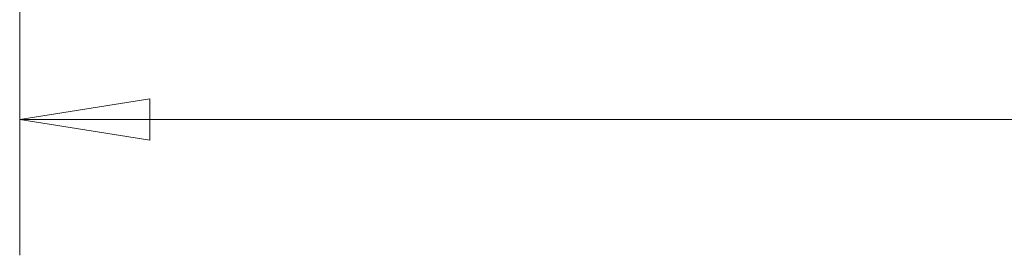
# Model space of a CAD drawing. Units: inches. Extents: x 70 to 722, y 83 to 528.
# Drawn here: x 70 to 170, y 221 to 245 of the extents above; entities that cross this region are included whole.
import ezdxf

# ---------------------------------------------------------------- set-up
doc = ezdxf.new("R2010")
doc.units = ezdxf.units.IN
doc.header["$MEASUREMENT"] = 0
doc.layers.add('Layer 1', color=7, linetype='Continuous')

msp = doc.modelspace()

# ---------------------------------------------------------------- linework, layer by layer
at = {"layer": 'Layer 1', "color": 179, "lineweight": 20, "true_color": 0x1f1a17}
for points in [[(70.36, 357.92), (70.36, 221.444)], [(70.36, 357.92), (70.36, 221.444)], [(70.36, 357.92), (70.36, 221.444)], [(70.36, 357.92), (70.36, 221.444)], [(70.36, 357.92), (70.36, 221.444)], [(70.36, 357.92), (70.36, 221.444)], [(70.36, 357.92), (70.36, 221.444)], [(70.36, 357.92), (70.36, 221.444)], [(70.36, 357.92), (70.36, 221.444)], [(70.36, 357.92), (70.36, 221.444)], [(70.36, 357.92), (70.36, 221.444)], [(70.36, 357.92), (70.36, 221.444)], [(70.36, 357.92), (70.36, 221.444)], [(70.36, 357.92), (70.36, 221.444)], [(70.36, 357.92), (70.36, 221.444)], [(70.36, 357.92), (70.36, 221.444)], [(70.36, 357.92), (70.36, 221.444)], [(70.36, 357.92), (70.36, 221.444)], [(70.36, 357.92), (70.36, 221.444)], [(70.36, 357.92), (70.36, 221.444)], [(70.36, 357.92), (70.36, 221.444)], [(83.561, 237.285), (70.36, 235.197), (83.561, 233.104), (83.561, 237.285)], [(70.36, 235.197), (217.606, 235.197)], [(70.36, 235.197), (217.606, 235.197)], [(70.36, 235.197), (217.606, 235.197)], [(70.36, 235.197), (217.606, 235.197)], [(70.36, 235.197), (217.606, 235.197)], [(70.36, 235.197), (217.606, 235.197)], [(70.36, 235.197), (217.606, 235.197)], [(70.36, 235.197), (217.606, 235.197)], [(70.36, 235.197), (217.606, 235.197)], [(70.36, 235.197), (217.606, 235.197)], [(70.36, 235.197), (217.606, 235.197)], [(70.36, 235.197), (217.606, 235.197)], [(70.36, 235.197), (217.606, 235.197)], [(70.36, 235.197), (217.606, 235.197)], [(70.36, 235.197), (217.606, 235.197)], [(70.36, 235.197), (217.606, 235.197)], [(70.36, 235.197), (217.606, 235.197)], [(70.36, 235.197), (217.606, 235.197)], [(70.36, 235.197), (217.606, 235.197)], [(70.36, 235.197), (217.606, 235.197)], [(70.36, 235.197), (217.606, 235.197)]]:
    msp.add_lwpolyline(points, dxfattribs=at)

doc.saveas('drawing.dxf')
